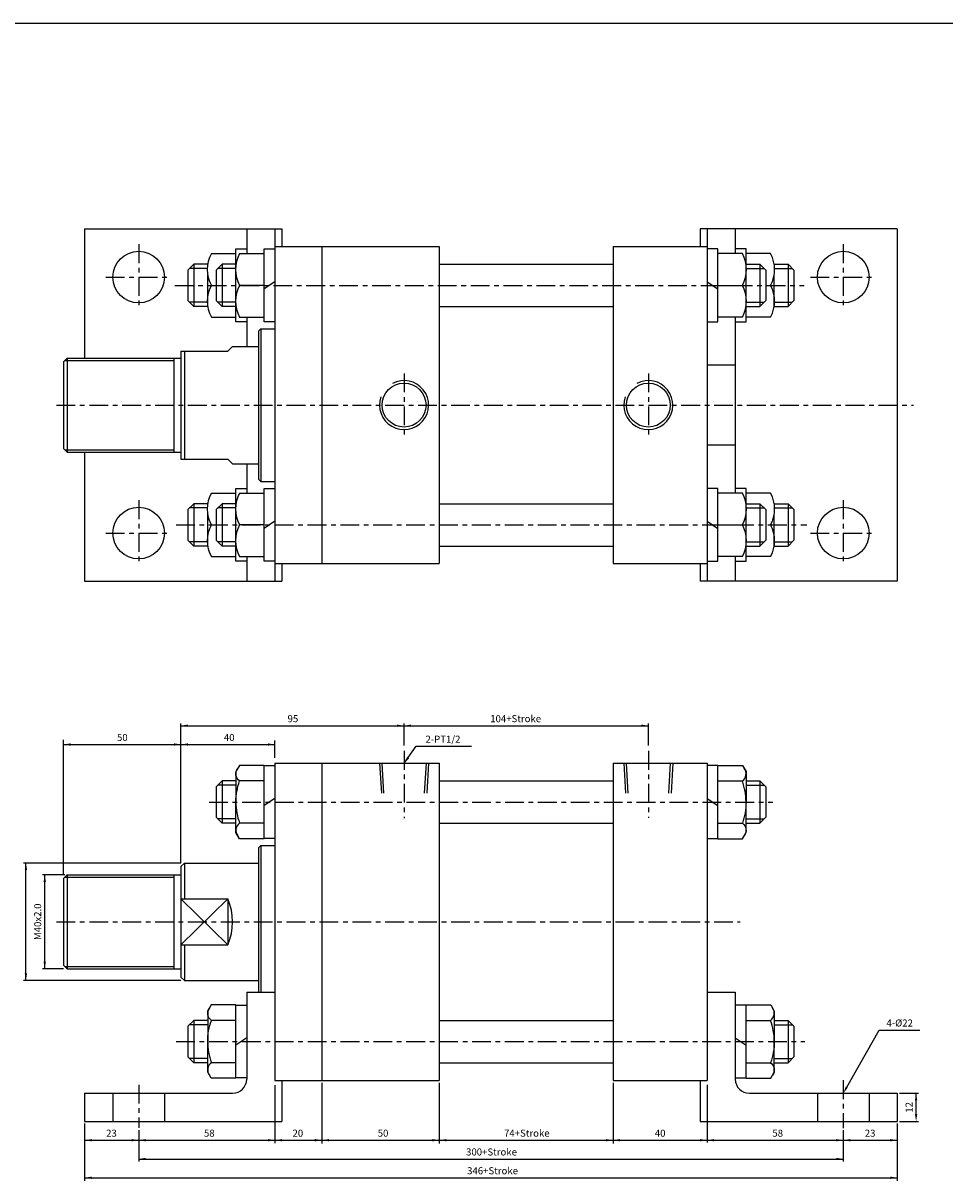
# Model space of a CAD drawing. Units: millimetres. Extents: x -113 to 3269, y 639 to 3099.
# Drawn here: x 1410 to 1802, y 2053 to 2546 of the extents above; entities that cross this region are included whole.
import ezdxf
from ezdxf.enums import TextEntityAlignment as Align

# ---------------------------------------------------------------- set-up
doc = ezdxf.new("R2010")
doc.units = ezdxf.units.MM
doc.header["$LTSCALE"] = 2
doc.linetypes.add('CENTER', pattern=[7, 4, -1, 1, -1])
doc.linetypes.add('HIDDEN', pattern=[9.525, 6.35, -3.175])
doc.layers.add('AM_7', color=1, linetype='CENTER', lineweight=25)
for name, color, linetype in [('LOGO', 7, 'Continuous'), ('UMCL1', 7, 'Continuous'), ('UMCL2', 5, 'Continuous')]:
    doc.layers.add(name, color=color, linetype=linetype)
doc.styles.add('ROMANSS', font='ROMANSS.SHX', dxfattribs={"bigfont": 'LMP'})

msp = doc.modelspace()

# ---------------------------------------------------------------- linework, layer by layer
at = {"layer": 'AM_7'}
for p, q in [((1458.79, 2451.38), (1458.79, 2423.38)), ((1758.79, 2451.38), (1758.79, 2423.38)), ((1444.79, 2437.38), (1472.79, 2437.38)), ((1744.79, 2437.38), (1772.79, 2437.38)), ((1474.16, 2433.88), (1742.13, 2433.88)), ((1571.79, 2396.33), (1571.79, 2369.43)), ((1675.79, 2396.33), (1675.79, 2369.43)), ((1423.79, 2382.88), (1788.75, 2382.88)), ((1458.79, 2342.38), (1458.79, 2314.38)), ((1758.79, 2342.38), (1758.79, 2314.38)), ((1474.69, 2331.88), (1743.21, 2331.88)), ((1444.79, 2328.38), (1472.79, 2328.38)), ((1744.79, 2328.38), (1772.79, 2328.38)), ((1571.79, 2235.6), (1571.79, 2207)), ((1675.79, 2235.6), (1675.79, 2207.17)), ((1488.79, 2213.86), (1728.79, 2213.86)), ((1423.79, 2162.86), (1714.91, 2162.86)), ((1474.74, 2111.86), (1742.35, 2111.86)), ((1758.79, 2095.4), (1758.79, 2075.02)), ((1458.79, 2093.49), (1458.79, 2075.2))]:
    msp.add_line(p, q, dxfattribs=at)
at = {"layer": 'LOGO', "color": 4}
msp.add_line((-112.93, 2545.53), (3269.14, 2545.53), dxfattribs=at)
at = {"layer": 'UMCL1', "linetype": 'Continuous'}
for p, q in [((1435.79, 2457.88), (1435.79, 2402.88)), ((1435.79, 2457.88), (1519.79, 2457.88)), ((1504.79, 2457.88), (1504.79, 2447.38)), ((1516.79, 2457.88), (1516.79, 2307.88)), ((1519.79, 2457.88), (1519.79, 2450.38)), ((1697.79, 2457.88), (1697.79, 2450.38)), ((1781.79, 2457.88), (1697.79, 2457.88)), ((1700.79, 2457.88), (1700.79, 2307.88)), ((1712.79, 2457.88), (1712.79, 2447.38)), ((1781.79, 2457.88), (1781.79, 2307.88)), ((1504.79, 2450.38), (1504.79, 2447.38)), ((1516.79, 2450.38), (1586.79, 2450.38)), ((1536.79, 2450.38), (1536.79, 2315.38)), ((1586.79, 2450.38), (1586.79, 2315.38)), ((1660.79, 2450.38), (1660.79, 2315.38)), ((1660.79, 2450.38), (1700.79, 2450.38)), ((1712.79, 2450.38), (1712.79, 2447.38)), ((1489.74, 2447.38), (1500.19, 2447.38)), ((1500.19, 2449.38), (1504.79, 2449.38)), ((1500.19, 2418.38), (1500.19, 2449.38)), ((1501.74, 2447.38), (1512.19, 2447.38)), ((1512.19, 2449.38), (1516.79, 2449.38)), ((1512.19, 2418.38), (1512.19, 2449.38)), ((1705.39, 2449.38), (1700.79, 2449.38)), ((1705.39, 2418.38), (1705.39, 2449.38)), ((1715.84, 2447.38), (1705.39, 2447.38)), ((1717.39, 2449.38), (1712.79, 2449.38)), ((1717.39, 2418.38), (1717.39, 2449.38)), ((1727.84, 2447.38), (1717.39, 2447.38)), ((1482.29, 2442.88), (1479.79, 2440.38)), ((1479.79, 2440.38), (1479.79, 2427.38)), ((1488.19, 2442.88), (1482.29, 2442.88)), ((1482.29, 2442.88), (1482.29, 2424.88)), ((1494.29, 2442.88), (1491.79, 2440.38)), ((1491.79, 2440.38), (1491.79, 2427.38)), ((1500.19, 2442.88), (1494.29, 2442.88)), ((1494.29, 2442.88), (1494.29, 2424.88)), ((1586.79, 2442.88), (1660.79, 2442.88)), ((1717.39, 2442.88), (1723.29, 2442.88)), ((1723.29, 2442.88), (1725.79, 2440.38)), ((1723.29, 2442.88), (1723.29, 2424.88)), ((1725.79, 2440.38), (1725.79, 2427.38)), ((1729.39, 2442.88), (1735.29, 2442.88)), ((1735.29, 2442.88), (1737.79, 2440.38)), ((1735.29, 2442.88), (1735.29, 2424.88)), ((1737.79, 2440.38), (1737.79, 2427.38)), ((1488.19, 2424.88), (1488.19, 2438.38)), ((1516.79, 2435.41), (1512.19, 2432.35)), ((1700.79, 2435.41), (1705.39, 2432.35)), ((1729.39, 2424.88), (1729.39, 2438.38)), ((1512.19, 2433.88), (1501.74, 2433.88)), ((1512.19, 2433.88), (1501.74, 2433.88)), ((1705.39, 2433.88), (1715.84, 2433.88)), ((1705.39, 2433.88), (1715.84, 2433.88)), ((1482.29, 2424.88), (1479.79, 2427.38)), ((1494.29, 2424.88), (1491.79, 2427.38)), ((1723.29, 2424.88), (1725.79, 2427.38)), ((1735.29, 2424.88), (1737.79, 2427.38)), ((1488.19, 2424.88), (1482.29, 2424.88)), ((1500.19, 2424.88), (1494.29, 2424.88)), ((1586.79, 2424.88), (1660.79, 2424.88)), ((1717.39, 2424.88), (1723.29, 2424.88)), ((1729.39, 2424.88), (1735.29, 2424.88)), ((1489.74, 2420.38), (1500.19, 2420.38)), ((1504.79, 2418.38), (1500.19, 2418.38)), ((1501.74, 2420.38), (1512.19, 2420.38)), ((1504.79, 2420.38), (1504.79, 2407.88)), ((1516.79, 2418.38), (1512.19, 2418.38)), ((1700.79, 2418.38), (1705.39, 2418.38)), ((1715.84, 2420.38), (1705.39, 2420.38)), ((1712.79, 2420.38), (1712.79, 2345.38)), ((1712.79, 2418.38), (1717.39, 2418.38)), ((1727.84, 2420.38), (1717.39, 2420.38)), ((1510.79, 2415.38), (1509.79, 2414.38)), ((1509.79, 2414.38), (1509.79, 2351.38)), ((1510.79, 2415.38), (1516.79, 2415.38)), ((1510.79, 2415.38), (1510.79, 2350.38)), ((1476.79, 2405.88), (1476.79, 2359.88)), ((1476.79, 2405.88), (1496.79, 2405.88)), ((1478.29, 2405.88), (1478.29, 2359.88)), ((1498.79, 2407.88), (1496.79, 2405.88)), ((1498.79, 2407.88), (1509.79, 2407.88)), ((1428.29, 2402.88), (1426.79, 2401.38)), ((1426.79, 2401.38), (1426.79, 2364.38)), ((1428.29, 2402.88), (1428.29, 2362.88)), ((1428.29, 2402.88), (1476.79, 2402.88)), ((1473.79, 2402.88), (1473.79, 2362.88)), ((1712.79, 2399.92), (1700.79, 2399.92)), ((1426.79, 2364.38), (1428.29, 2362.88)), ((1428.29, 2362.88), (1476.79, 2362.88)), ((1435.79, 2362.88), (1435.79, 2307.88)), ((1712.79, 2365.84), (1700.79, 2365.84)), ((1476.79, 2359.88), (1496.79, 2359.88)), ((1496.79, 2359.88), (1498.79, 2357.88)), ((1498.79, 2357.88), (1509.79, 2357.88)), ((1504.79, 2357.88), (1504.79, 2345.38)), ((1500.19, 2347.38), (1504.79, 2347.38)), ((1500.19, 2316.38), (1500.19, 2347.38)), ((1509.79, 2351.38), (1510.79, 2350.38)), ((1510.79, 2350.38), (1516.79, 2350.38)), ((1512.19, 2347.38), (1516.79, 2347.38)), ((1512.19, 2316.38), (1512.19, 2347.38)), ((1705.39, 2347.38), (1700.79, 2347.38)), ((1705.39, 2316.38), (1705.39, 2347.38)), ((1717.39, 2347.38), (1712.79, 2347.38)), ((1717.39, 2316.38), (1717.39, 2347.38)), ((1489.74, 2345.38), (1500.19, 2345.38)), ((1501.74, 2345.38), (1512.19, 2345.38)), ((1715.84, 2345.38), (1705.39, 2345.38)), ((1727.84, 2345.38), (1717.39, 2345.38)), ((1482.29, 2340.88), (1479.79, 2338.38)), ((1479.79, 2338.38), (1479.79, 2325.38)), ((1488.19, 2340.88), (1482.29, 2340.88)), ((1482.29, 2340.88), (1482.29, 2322.88)), ((1494.29, 2340.88), (1491.79, 2338.38)), ((1491.79, 2338.38), (1491.79, 2325.38)), ((1500.19, 2340.88), (1494.29, 2340.88)), ((1494.29, 2340.88), (1494.29, 2322.88)), ((1586.79, 2340.88), (1660.79, 2340.88)), ((1717.39, 2340.88), (1723.29, 2340.88)), ((1723.29, 2340.88), (1725.79, 2338.38)), ((1723.29, 2340.88), (1723.29, 2322.88)), ((1725.79, 2338.38), (1725.79, 2325.38)), ((1729.39, 2340.88), (1735.29, 2340.88)), ((1735.29, 2340.88), (1737.79, 2338.38)), ((1735.29, 2340.88), (1735.29, 2322.88)), ((1737.79, 2338.38), (1737.79, 2325.38)), ((1488.19, 2322.88), (1488.19, 2336.38)), ((1512.19, 2331.88), (1501.74, 2331.88)), ((1512.19, 2331.88), (1501.74, 2331.88)), ((1516.79, 2333.41), (1512.19, 2330.35)), ((1700.79, 2333.41), (1705.39, 2330.35)), ((1705.39, 2331.88), (1715.84, 2331.88)), ((1705.39, 2331.88), (1715.84, 2331.88)), ((1717.39, 2322.88), (1717.39, 2336.38)), ((1729.39, 2322.88), (1729.39, 2336.38)), ((1482.29, 2322.88), (1479.79, 2325.38)), ((1488.19, 2322.88), (1482.29, 2322.88)), ((1494.29, 2322.88), (1491.79, 2325.38)), ((1500.19, 2322.88), (1494.29, 2322.88)), ((1586.79, 2322.88), (1660.79, 2322.88)), ((1717.39, 2322.88), (1723.29, 2322.88)), ((1723.29, 2322.88), (1725.79, 2325.38)), ((1729.39, 2322.88), (1735.29, 2322.88)), ((1735.29, 2322.88), (1737.79, 2325.38)), ((1489.74, 2318.38), (1500.19, 2318.38)), ((1501.74, 2318.38), (1512.19, 2318.38)), ((1504.79, 2318.38), (1504.79, 2315.38)), ((1504.79, 2318.38), (1504.79, 2307.88)), ((1715.84, 2318.38), (1705.39, 2318.38)), ((1712.79, 2318.38), (1712.79, 2315.38)), ((1712.79, 2318.38), (1712.79, 2307.88)), ((1727.84, 2318.38), (1717.39, 2318.38)), ((1504.79, 2316.38), (1500.19, 2316.38)), ((1516.79, 2316.38), (1512.19, 2316.38)), ((1516.79, 2315.38), (1586.79, 2315.38)), ((1519.79, 2315.38), (1519.79, 2307.88)), ((1660.79, 2315.38), (1700.79, 2315.38)), ((1697.79, 2315.38), (1697.79, 2307.88)), ((1700.79, 2316.38), (1705.39, 2316.38)), ((1712.79, 2316.38), (1717.39, 2316.38)), ((1435.79, 2307.88), (1519.79, 2307.88)), ((1781.79, 2307.88), (1697.79, 2307.88)), ((1501.69, 2229.46), (1500.19, 2226.86)), ((1512.19, 2229.46), (1501.69, 2229.46)), ((1512.19, 2229.36), (1516.79, 2229.36)), ((1512.19, 2198.36), (1512.19, 2229.36)), ((1516.79, 2230.36), (1516.79, 2095.36)), ((1516.79, 2230.36), (1586.79, 2230.36)), ((1536.79, 2230.36), (1536.79, 2095.36)), ((1586.79, 2230.36), (1586.79, 2095.36)), ((1660.79, 2230.36), (1660.79, 2095.36)), ((1660.79, 2230.36), (1700.79, 2230.36)), ((1700.79, 2230.36), (1700.79, 2095.36)), ((1705.39, 2229.36), (1700.79, 2229.36)), ((1705.39, 2229.46), (1715.89, 2229.46)), ((1705.39, 2198.36), (1705.39, 2229.36)), ((1715.89, 2229.46), (1717.39, 2226.86)), ((1500.19, 2226.86), (1500.19, 2213.86)), ((1717.39, 2226.86), (1717.39, 2213.86)), ((1494.29, 2222.86), (1491.79, 2220.36)), ((1491.79, 2220.36), (1491.79, 2207.36)), ((1500.19, 2222.86), (1494.29, 2222.86)), ((1494.29, 2222.86), (1494.29, 2204.86)), ((1512.19, 2222.86), (1501.74, 2222.86)), ((1586.79, 2222.86), (1660.79, 2222.86)), ((1705.39, 2222.86), (1715.84, 2222.86)), ((1717.39, 2222.86), (1723.29, 2222.86)), ((1723.29, 2222.86), (1725.79, 2220.36)), ((1723.29, 2222.86), (1723.29, 2204.86)), ((1725.79, 2220.36), (1725.79, 2207.36)), ((1500.19, 2200.86), (1500.19, 2213.86)), ((1516.79, 2215.4), (1512.19, 2212.33)), ((1700.79, 2215.4), (1705.39, 2212.33)), ((1717.39, 2200.86), (1717.39, 2213.86)), ((1494.29, 2204.86), (1491.79, 2207.36)), ((1500.19, 2204.86), (1494.29, 2204.86)), ((1512.19, 2204.86), (1501.74, 2204.86)), ((1586.79, 2204.86), (1660.79, 2204.86)), ((1705.39, 2204.86), (1715.84, 2204.86)), ((1717.39, 2204.86), (1723.29, 2204.86)), ((1723.29, 2204.86), (1725.79, 2207.36)), ((1501.69, 2198.26), (1500.19, 2200.86)), ((1715.89, 2198.26), (1717.39, 2200.86)), ((1512.19, 2198.26), (1501.69, 2198.26)), ((1510.79, 2195.36), (1509.79, 2194.36)), ((1509.79, 2194.36), (1509.79, 2132.86)), ((1510.79, 2195.36), (1516.79, 2195.36)), ((1510.79, 2195.36), (1510.79, 2132.86)), ((1516.79, 2198.36), (1512.19, 2198.36)), ((1700.79, 2198.36), (1705.39, 2198.36)), ((1705.39, 2198.26), (1715.89, 2198.26)), ((1478.29, 2187.86), (1476.79, 2186.36)), ((1476.79, 2186.36), (1476.79, 2139.36)), ((1478.29, 2187.86), (1509.79, 2187.86)), ((1478.29, 2187.86), (1478.29, 2172.66)), ((1428.29, 2182.86), (1426.79, 2181.36)), ((1426.79, 2181.36), (1426.79, 2144.36)), ((1428.29, 2182.86), (1476.79, 2182.86)), ((1428.29, 2182.86), (1428.29, 2142.86)), ((1473.79, 2182.86), (1473.79, 2142.86)), ((1476.79, 2172.66), (1496.79, 2172.66)), ((1496.79, 2172.66), (1496.79, 2153.06)), ((1476.79, 2153.06), (1496.79, 2153.06)), ((1478.29, 2153.06), (1478.29, 2137.86)), ((1426.79, 2144.36), (1428.29, 2142.86)), ((1428.29, 2142.86), (1476.79, 2142.86)), ((1476.79, 2139.36), (1478.29, 2137.86)), ((1478.29, 2137.86), (1509.79, 2137.86)), ((1504.79, 2132.86), (1504.79, 2095.86)), ((1504.79, 2132.86), (1516.79, 2132.86)), ((1700.79, 2132.86), (1712.79, 2132.86)), ((1712.79, 2132.86), (1712.79, 2095.86)), ((1489.69, 2127.46), (1488.19, 2124.86)), ((1488.19, 2124.86), (1488.19, 2111.86)), ((1500.19, 2127.46), (1489.69, 2127.46)), ((1500.19, 2096.26), (1500.19, 2127.36)), ((1500.19, 2127.36), (1504.79, 2127.36)), ((1717.39, 2127.36), (1712.79, 2127.36)), ((1717.39, 2127.46), (1727.89, 2127.46)), ((1717.39, 2096.36), (1717.39, 2127.36)), ((1727.89, 2127.46), (1729.39, 2124.86)), ((1729.39, 2124.86), (1729.39, 2111.86)), ((1482.29, 2120.86), (1479.79, 2118.36)), ((1482.29, 2120.86), (1482.29, 2102.86)), ((1488.19, 2120.86), (1482.29, 2120.86)), ((1500.19, 2120.86), (1489.74, 2120.86)), ((1586.79, 2120.86), (1660.79, 2120.86)), ((1717.39, 2120.86), (1727.84, 2120.86)), ((1729.39, 2120.86), (1735.29, 2120.86)), ((1735.29, 2120.86), (1735.29, 2102.86)), ((1735.29, 2120.86), (1737.79, 2118.36)), ((1479.79, 2118.36), (1479.79, 2105.36)), ((1737.79, 2118.36), (1737.79, 2105.36)), ((1488.19, 2098.86), (1488.19, 2111.86)), ((1504.79, 2113.4), (1500.19, 2110.33)), ((1712.79, 2113.4), (1717.39, 2110.33)), ((1729.39, 2098.86), (1729.39, 2111.86)), ((1482.29, 2102.86), (1479.79, 2105.36)), ((1735.29, 2102.86), (1737.79, 2105.36)), ((1488.19, 2102.86), (1482.29, 2102.86)), ((1500.19, 2102.86), (1489.74, 2102.86)), ((1586.79, 2102.86), (1660.79, 2102.86)), ((1717.39, 2102.86), (1727.84, 2102.86)), ((1729.39, 2102.86), (1735.29, 2102.86)), ((1489.69, 2096.26), (1488.19, 2098.86)), ((1500.19, 2096.26), (1489.69, 2096.26)), ((1504.79, 2096.36), (1500.19, 2096.36)), ((1516.79, 2095.36), (1586.79, 2095.36)), ((1519.79, 2095.36), (1519.79, 2077.86)), ((1660.79, 2095.36), (1700.79, 2095.36)), ((1697.79, 2095.36), (1697.79, 2077.86)), ((1712.79, 2096.36), (1717.39, 2096.36)), ((1717.39, 2096.26), (1727.89, 2096.26)), ((1727.89, 2096.26), (1729.39, 2098.86)), ((1435.79, 2089.86), (1498.79, 2089.86)), ((1435.79, 2089.86), (1435.79, 2077.86)), ((1718.79, 2089.86), (1781.79, 2089.86)), ((1781.79, 2089.86), (1781.79, 2077.86)), ((1435.79, 2077.86), (1519.79, 2077.86)), ((1697.79, 2077.86), (1781.79, 2077.86))]:
    msp.add_line(p, q, dxfattribs=at)
at = {"layer": 'UMCL1', "color": 2, "linetype": 'Continuous'}
for p, q in [((1488.19, 2441.08), (1480.49, 2441.08)), ((1500.19, 2441.08), (1492.49, 2441.08)), ((1717.39, 2441.08), (1725.09, 2441.08)), ((1729.39, 2441.08), (1737.09, 2441.08)), ((1488.19, 2426.68), (1480.49, 2426.68)), ((1500.19, 2426.68), (1492.49, 2426.68)), ((1717.39, 2426.68), (1725.09, 2426.68)), ((1729.39, 2426.68), (1737.09, 2426.68)), ((1427.29, 2401.88), (1473.79, 2401.88)), ((1427.29, 2363.88), (1473.79, 2363.88)), ((1488.19, 2339.08), (1480.49, 2339.08)), ((1500.19, 2339.08), (1492.49, 2339.08)), ((1717.39, 2339.08), (1725.09, 2339.08)), ((1729.39, 2339.08), (1737.09, 2339.08)), ((1488.19, 2324.68), (1480.49, 2324.68)), ((1500.19, 2324.68), (1492.49, 2324.68)), ((1717.39, 2324.68), (1725.09, 2324.68)), ((1729.39, 2324.68), (1737.09, 2324.68)), ((1500.19, 2221.06), (1492.49, 2221.06)), ((1717.39, 2221.06), (1725.09, 2221.06)), ((1500.19, 2206.66), (1492.49, 2206.66)), ((1717.39, 2206.66), (1725.09, 2206.66)), ((1427.29, 2181.86), (1473.79, 2181.86)), ((1427.29, 2143.86), (1473.79, 2143.86)), ((1488.19, 2119.06), (1480.49, 2119.06)), ((1729.39, 2119.06), (1737.09, 2119.06)), ((1488.19, 2104.66), (1480.49, 2104.66)), ((1729.39, 2104.66), (1737.09, 2104.66))]:
    msp.add_line(p, q, dxfattribs=at)
at = {"layer": 'UMCL1', "color": 2, "linetype": 'HIDDEN'}
for p, q in [((1561.34, 2230.36), (1562.14, 2217.48)), ((1563.23, 2217.66), (1562.44, 2230.36)), ((1581.14, 2230.36), (1580.35, 2217.66)), ((1582.24, 2230.36), (1581.43, 2217.48)), ((1665.34, 2230.36), (1666.14, 2217.48)), ((1667.23, 2217.66), (1666.44, 2230.36)), ((1685.14, 2230.36), (1684.35, 2217.66)), ((1686.24, 2230.36), (1685.43, 2217.48)), ((1447.79, 2089.86), (1447.79, 2077.86)), ((1469.79, 2089.86), (1469.79, 2077.86)), ((1747.79, 2089.86), (1747.79, 2077.86)), ((1769.79, 2089.86), (1769.79, 2077.86))]:
    msp.add_line(p, q, dxfattribs=at)
at = {"layer": 'UMCL1', "color": 4, "linetype": 'Continuous'}
for p, q in [((1476.79, 2172.66), (1496.79, 2153.06)), ((1476.79, 2153.06), (1496.79, 2172.66))]:
    msp.add_line(p, q, dxfattribs=at)
at = {"layer": 'UMCL1', "linetype": 'Continuous'}
for points in [[(1500.19, 2213.86, -0.08517), (1501.74, 2222.86, -0.42375), (1500.94, 2228.16)], [(1717.39, 2213.86, 0.08517), (1715.84, 2222.86, 0.42375), (1716.64, 2228.16)], [(1500.19, 2213.86, 0.08517), (1501.74, 2204.86, 0.42375), (1500.94, 2199.56)], [(1717.39, 2213.86, -0.08517), (1715.84, 2204.86, -0.42375), (1716.64, 2199.56)], [(1488.19, 2111.86, -0.08517), (1489.74, 2120.86, -0.42375), (1488.94, 2126.16)], [(1729.39, 2111.86, 0.08517), (1727.84, 2120.86, 0.42375), (1728.64, 2126.16)], [(1488.19, 2111.86, 0.08517), (1489.74, 2102.86, 0.42375), (1488.94, 2097.56)], [(1729.39, 2111.86, -0.08517), (1727.84, 2102.86, -0.42375), (1728.64, 2097.56)]]:
    msp.add_lwpolyline(points, format="xyb", dxfattribs=at)
for centre, radius in [((1458.79, 2437.38), 11), ((1758.79, 2437.38), 11), ((1571.79, 2382.88), 9.35), ((1675.79, 2382.88), 9.35), ((1458.79, 2328.38), 11), ((1758.79, 2328.38), 11)]:
    msp.add_circle(centre, radius, dxfattribs=at)
for centre, radius, start, end in [((1502.04, 2440.63), 14.04, 151.2574, 208.7426), ((1514.04, 2440.63), 14.04, 151.2574, 208.7426), ((1703.53, 2440.63), 14.04, 331.2574, 28.7426), ((1715.53, 2440.63), 14.04, 331.2574, 28.7426), ((1502.04, 2427.13), 14.04, 151.2574, 208.7426), ((1514.04, 2427.13), 14.04, 151.2574, 208.7426), ((1703.53, 2427.13), 14.04, 331.2574, 28.7426), ((1715.53, 2427.13), 14.04, 331.2574, 28.7426), ((1502.04, 2338.63), 14.04, 151.2574, 208.7426), ((1514.04, 2338.63), 14.04, 151.2574, 208.7426), ((1703.53, 2338.63), 14.04, 331.2574, 28.7426), ((1715.53, 2338.63), 14.04, 331.2574, 28.7426), ((1502.04, 2325.13), 14.04, 151.2574, 208.7426), ((1514.04, 2325.13), 14.04, 151.2574, 208.7426), ((1703.53, 2325.13), 14.04, 331.2574, 28.7426), ((1715.53, 2325.13), 14.04, 331.2574, 28.7426), ((1473.79, 2162.86), 25, 336.9261, 23.0739), ((1498.79, 2095.86), 6, 270, 0), ((1718.79, 2095.86), 6, 180, 270)]:
    msp.add_arc(centre, radius, start, end, dxfattribs=at)
at = {"layer": 'UMCL1', "color": 2, "linetype": 'Continuous'}
for centre in [(1571.79, 2382.88), (1675.79, 2382.88)]:
    msp.add_arc(centre, 10.45, 160.4313, 117.83, dxfattribs=at)
at = {"layer": 'UMCL2', "linetype": 'Continuous'}
for p, q in [((1476.79, 2187.86), (1476.79, 2247.36)), ((1476.79, 2246.36), (1675.79, 2246.36)), ((1571.79, 2237.88), (1571.79, 2247.36)), ((1675.79, 2237.92), (1675.79, 2247.36)), ((1426.79, 2182.86), (1426.79, 2240.36)), ((1426.79, 2238.36), (1516.79, 2238.36)), ((1516.79, 2232.65), (1516.79, 2240.1)), ((1571.79, 2230.36), (1577, 2237.63)), ((1577, 2237.63), (1600.43, 2237.63)), ((1476.79, 2187.86), (1409.79, 2187.86)), ((1410.79, 2137.86), (1410.79, 2187.86)), ((1427.29, 2182.86), (1417.79, 2182.86)), ((1418.79, 2142.86), (1418.79, 2182.86)), ((1426.79, 2142.86), (1417.79, 2142.86)), ((1476.79, 2137.86), (1409.79, 2137.86)), ((1760.27, 2092.47), (1774.08, 2116.78)), ((1774.08, 2116.78), (1791.34, 2116.78)), ((1516.79, 2093.3), (1516.79, 2068.56)), ((1536.79, 2094.36), (1536.79, 2068.51)), ((1586.79, 2094.36), (1586.79, 2068.51)), ((1660.79, 2094.36), (1660.79, 2068.51)), ((1700.79, 2093.41), (1700.79, 2068.83)), ((1782.79, 2089.86), (1790.79, 2089.86)), ((1789.79, 2080.86), (1789.79, 2089.86)), ((1435.79, 2076.97), (1435.79, 2052.56)), ((1781.79, 2076.97), (1781.79, 2052.56)), ((1782.79, 2077.86), (1790.79, 2077.86)), ((1458.79, 2074.13), (1458.79, 2060.85)), ((1758.79, 2074.13), (1758.79, 2060.85)), ((1435.79, 2069.86), (1781.79, 2069.86)), ((1458.79, 2061.86), (1758.79, 2061.86)), ((1435.79, 2053.86), (1781.79, 2053.86))]:
    msp.add_line(p, q, dxfattribs=at)
for points in [[(1479.79, 2246.86), (1479.79, 2245.86), (1476.79, 2246.36)], [(1568.79, 2246.86), (1568.79, 2245.86), (1571.79, 2246.36)], [(1574.79, 2246.86), (1574.79, 2245.86), (1571.79, 2246.36)], [(1672.79, 2246.86), (1672.79, 2245.86), (1675.79, 2246.36)], [(1429.79, 2238.86), (1429.79, 2237.86), (1426.79, 2238.36)], [(1473.79, 2238.86), (1473.79, 2237.86), (1476.79, 2238.36)], [(1479.79, 2238.86), (1479.79, 2237.86), (1476.79, 2238.36)], [(1513.79, 2238.86), (1513.79, 2237.86), (1516.79, 2238.36)], [(1573.94, 2232.51), (1573.13, 2233.09), (1571.79, 2230.36)], [(1410.29, 2184.86), (1411.29, 2184.86), (1410.79, 2187.86)], [(1418.29, 2179.86), (1419.29, 2179.86), (1418.79, 2182.86)], [(1418.29, 2145.86), (1419.29, 2145.86), (1418.79, 2142.86)], [(1410.29, 2140.86), (1411.29, 2140.86), (1410.79, 2137.86)], [(1760.71, 2092.22), (1759.84, 2092.72), (1758.79, 2089.86)], [(1789.29, 2086.86), (1790.29, 2086.86), (1789.79, 2089.86)], [(1789.29, 2080.86), (1790.29, 2080.86), (1789.79, 2077.86)], [(1438.79, 2070.36), (1438.79, 2069.36), (1435.79, 2069.86)], [(1455.79, 2070.36), (1455.79, 2069.36), (1458.79, 2069.86)], [(1461.79, 2070.36), (1461.79, 2069.36), (1458.79, 2069.86)], [(1513.79, 2070.36), (1513.79, 2069.36), (1516.79, 2069.86)], [(1519.79, 2070.36), (1519.79, 2069.36), (1516.79, 2069.86)], [(1533.79, 2070.36), (1533.79, 2069.36), (1536.79, 2069.86)], [(1539.79, 2070.36), (1539.79, 2069.36), (1536.79, 2069.86)], [(1583.79, 2070.36), (1583.79, 2069.36), (1586.79, 2069.86)], [(1589.79, 2070.36), (1589.79, 2069.36), (1586.79, 2069.86)], [(1657.79, 2070.36), (1657.79, 2069.36), (1660.79, 2069.86)], [(1663.79, 2070.36), (1663.79, 2069.36), (1660.79, 2069.86)], [(1697.79, 2070.36), (1697.79, 2069.36), (1700.79, 2069.86)], [(1703.79, 2070.36), (1703.79, 2069.36), (1700.79, 2069.86)], [(1755.79, 2070.36), (1755.79, 2069.36), (1758.79, 2069.86)], [(1761.79, 2070.36), (1761.79, 2069.36), (1758.79, 2069.86)], [(1778.79, 2070.36), (1778.79, 2069.36), (1781.79, 2069.86)], [(1461.79, 2062.36), (1461.79, 2061.36), (1458.79, 2061.86)], [(1755.79, 2062.36), (1755.79, 2061.36), (1758.79, 2061.86)], [(1438.79, 2054.36), (1438.79, 2053.36), (1435.79, 2053.86)], [(1778.79, 2054.36), (1778.79, 2053.36), (1781.79, 2053.86)]]:
    msp.add_solid(points, dxfattribs=at)

# ---------------------------------------------------------------- texts
at = {"layer": 'UMCL2', "linetype": 'Continuous', "style": 'ROMANSS'}
for s, p in [('95', (1524.45, 2249.36)), ('104+Stroke', (1619.29, 2249.36)), ('50', (1451.83, 2241.36)), ('40', (1497.33, 2241.36)), ('23', (1447.2, 2072.86)), ('58', (1488.86, 2072.86)), ('20', (1526.55, 2072.86)), ('50', (1562.84, 2072.86)), ('74+Stroke', (1624.05, 2072.86)), ('40', (1680.82, 2072.86)), ('58', (1730.86, 2072.86)), ('23', (1770.2, 2072.86)), ('300+Stroke', (1609.02, 2064.86)), ('346+Stroke', (1609.46, 2056.86))]:
    msp.add_text(s, height=3, dxfattribs=at).set_placement(p, align=Align.MIDDLE_CENTER)
for s, p in [('2-PT1/2', (1580.9, 2240.63)), ('4-%%c22', (1777.17, 2119.78))]:
    msp.add_text(s, height=3, dxfattribs=at).set_placement(p, align=Align.MIDDLE_LEFT)
for s, p in [('M40x2.0', (1415.79, 2162.86)), ('12', (1786.79, 2083.86))]:
    msp.add_text(s, height=3, rotation=90, dxfattribs=at).set_placement(p, align=Align.MIDDLE_CENTER)

doc.saveas('drawing.dxf')
